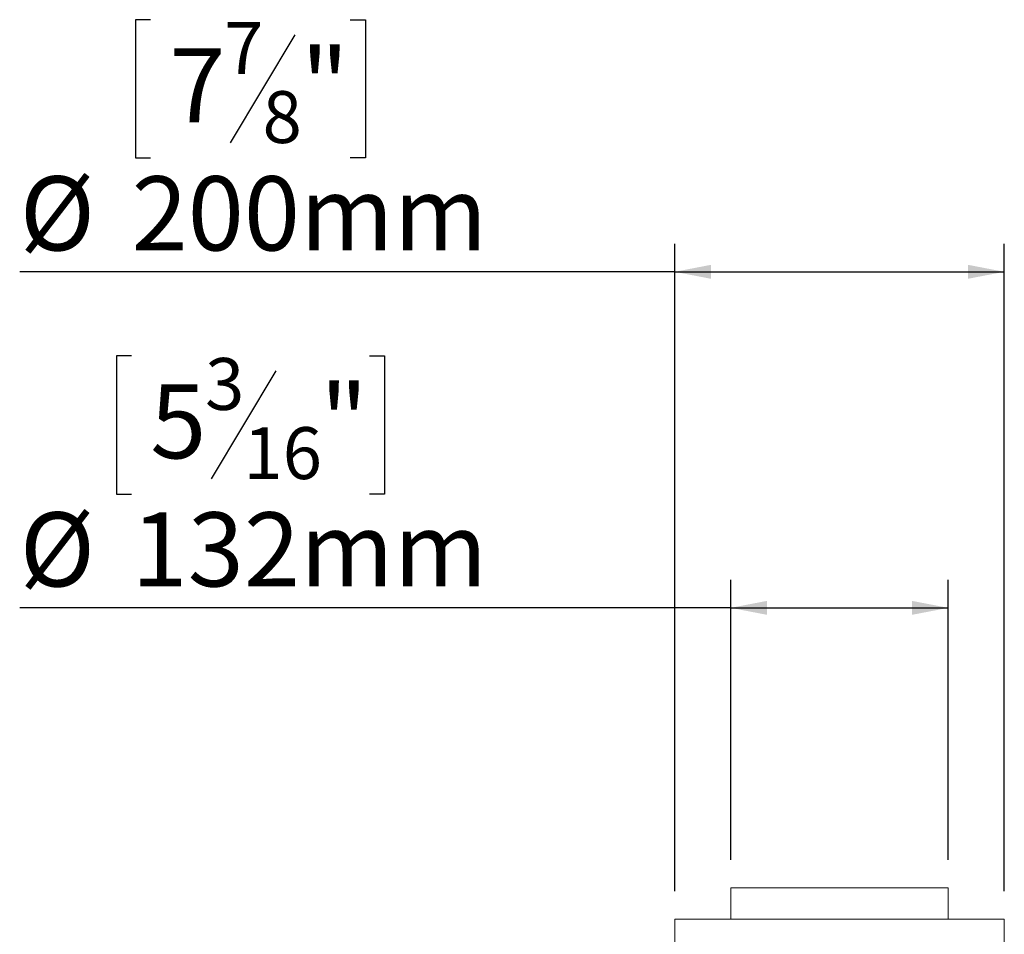
# Model space of a CAD drawing. Units: millimetres. Extents: x 97 to 5271, y 22 to 4130.
# Drawn here: x 3993 to 4696, y 2987 to 3640 of the extents above; entities that cross this region are included whole.
import ezdxf

# ---------------------------------------------------------------- set-up
doc = ezdxf.new("R2010")
doc.units = ezdxf.units.MM
doc.header["$LTSCALE"] = 20
doc.layers.add('FORMAT', color=7, linetype='Continuous')
doc.styles.add('SLDTEXTSTYLE1', font='TXT', dxfattribs={"width": 0.75})
doc.dimstyles.new('SLDDIMSTYLE0', dxfattribs={"dimtxt": 52.916667, "dimasz": 26, "dimexe": 0, "dimexo": 0.0625, "dimgap": 13.229167, "dimtad": 1, "dimdec": 6, "dimlfac": 0.85, "dimrnd": 1e-09, "dimzin": 12, "dimdsep": 46, "dimtxsty": 'SLDTEXTSTYLE1', "dimsah": 1, "dimcen": 0.09, "dimadec": 0, "dimazin": 3, "dimtfac": 1, "dimtdec": 0, "dimtofl": 0, "dimtmove": 0, "dimatfit": 3, "dimfxl": 0, "dimfrac": 2, "dimtolj": 1, "dimtzin": 12, "dimarcsym": 0})

# ---------------------------------------------------------------- blocks, each defined once
blk = doc.blocks.new('_D_5')
at = {"layer": 'FORMAT', "color": 7}
for p, q in [((4072.91, 3400.41), (4062.18, 3400.41)), ((4062.18, 3400.41), (4062.18, 3301.64)), ((4242.79, 3400.41), (4253.52, 3400.41)), ((4253.52, 3400.41), (4253.52, 3301.64)), ((4175.88, 3389.51), (4129.7, 3312.54)), ((4062.18, 3301.64), (4072.91, 3301.64)), ((4253.52, 3301.64), (4242.79, 3301.64)), ((4500.65, 3040.35), (4500.65, 3240.35)), ((4655.95, 3040.35), (4655.95, 3240.35)), ((4500.65, 3220.35), (3993.12, 3220.35)), ((4500.65, 3220.35), (4655.95, 3220.35))]:
    blk.add_line(p, q, dxfattribs=at)
for points in [[(4500.65, 3220.35), (4526.65, 3215.35), (4526.65, 3225.35)], [(4655.95, 3220.35), (4629.95, 3225.35), (4629.95, 3215.35)]]:
    blk.add_solid(points, dxfattribs=at)
at = {"layer": 'FORMAT', "color": 7, "attachment_point": 1, "style": 'SLDTEXTSTYLE1'}
for s, insert, char_height in [('3', (4125.42, 3398.77), 37.04), ('"', (4207.53, 3380.06), 52.92), ('5', (4086.32, 3380.06), 52.92), ('16', (4152.79, 3349.38), 37.042), ('%%c', (3993.12, 3288.56), 52.917), ('132mm', (4072.99, 3288.56), 52.917)]:
    blk.add_mtext(s, dxfattribs=dict(at, insert=insert, char_height=char_height))
blk = doc.blocks.new('_D_6')
at = {"layer": 'FORMAT', "color": 7}
for p, q in [((4086.59, 3640.41), (4075.86, 3640.41)), ((4075.86, 3640.41), (4075.86, 3541.64)), ((4229.11, 3640.41), (4239.84, 3640.41)), ((4239.84, 3640.41), (4239.84, 3541.64)), ((4189.56, 3629.51), (4143.39, 3552.54)), ((4075.86, 3541.64), (4086.59, 3541.64)), ((4239.84, 3541.64), (4229.11, 3541.64)), ((4460.65, 3018), (4460.65, 3480.35)), ((4695.95, 3018), (4695.95, 3480.35)), ((4460.65, 3460.35), (3993.12, 3460.35)), ((4460.65, 3460.35), (4695.95, 3460.35))]:
    blk.add_line(p, q, dxfattribs=at)
for points in [[(4460.65, 3460.35), (4486.65, 3455.35), (4486.65, 3465.35)], [(4695.95, 3460.35), (4669.95, 3465.35), (4669.95, 3455.35)]]:
    blk.add_solid(points, dxfattribs=at)
at = {"layer": 'FORMAT', "color": 7, "attachment_point": 1, "style": 'SLDTEXTSTYLE1'}
for s, insert, char_height in [('7', (4139.1, 3638.77), 37.04), ('7', (4100.01, 3620.06), 52.92), ('"', (4193.84, 3620.06), 52.92), ('8', (4166.47, 3589.38), 37.04), ('%%c', (3993.12, 3528.56), 52.917), ('200mm', (4072.99, 3528.56), 52.917)]:
    blk.add_mtext(s, dxfattribs=dict(at, insert=insert, char_height=char_height))

msp = doc.modelspace()

# ---------------------------------------------------------------- linework, layer by layer
at = {"color": 7, "linetype": 'Continuous', "lineweight": 15}
for p, q in [((4500.6509637, 3020.3495088), (4500.6509637, 2997.9965676)), ((4500.6509637, 3020.3495088), (4655.9450813, 3020.3495088)), ((4655.9450813, 2997.9965676), (4655.9450813, 3020.3495088)), ((4460.6509637, 2997.9965676), (4460.6509637, 2943.8789206)), ((4460.6509637, 2997.9965676), (4695.9450813, 2997.9965676)), ((4695.9450813, 2943.8789206), (4695.9450813, 2997.9965676))]:
    msp.add_line(p, q, dxfattribs=at)

# ---------------------------------------------------------------- dimensions: what is measured, and where the dimension line sits
at = {"layer": 'FORMAT', "color": 7}
for base, p1, p2, picture, middle in [((4695.9450813, 3460.3495088), (4460.6509637, 2997.9965676), (4695.9450813, 2997.9965676), '_D_6', (4157.8511388, 3460.3495088)), ((4655.9450813, 3220.3495088), (4500.6509637, 3020.3495088), (4655.9450813, 3020.3495088), '_D_5', (4157.8511388, 3220.3495088))]:
    dim = msp.add_linear_dim(base=base, p1=p1, p2=p2, text='%%c<>', dimstyle='SLDDIMSTYLE0', dxfattribs=at)
    dim.commit()
    dim.dimension.update_dxf_attribs({"geometry": picture, "text_midpoint": middle, "dimtype": 160})

doc.saveas('drawing.dxf')
